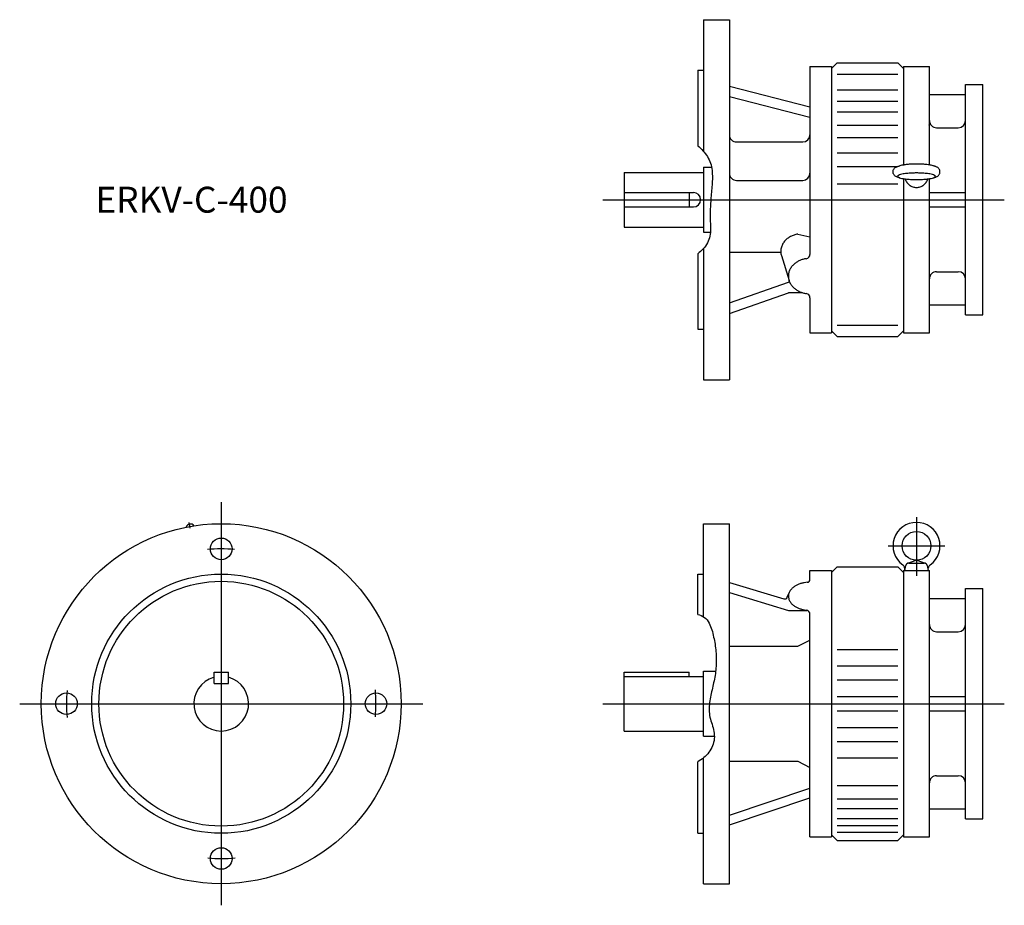
# Model space of a CAD drawing. Extents: x -452 to 232, y -110 to 505.
import ezdxf

# ---------------------------------------------------------------- set-up
doc = ezdxf.new("R2010")
doc.units = 0
doc.layers.get('0').update_dxf_attribs({"linetype": 'CONTINUOUS'})

msp = doc.modelspace()

# ---------------------------------------------------------------- linework, layer by layer
at = {"color": 7, "linetype": 'CONTINUOUS'}
for p, q in [((23.32, 504.58), (23.32, 413.17)), ((23.32, 504.58), (41.32, 504.58)), ((41.32, 504.58), (41.32, 254.58)), ((97.32, 472.08), (97.32, 341.6)), ((97.32, 472.08), (112.32, 472.08)), ((116.32, 474.58), (112.32, 470.58)), ((112.32, 472.08), (112.32, 287.08)), ((116.32, 474.58), (158.32, 474.58)), ((162.32, 470.58), (158.32, 474.58)), ((162.32, 472.08), (162.32, 403.36)), ((162.32, 472.08), (180.32, 472.08)), ((180.32, 403.71), (180.32, 472.08)), ((19.32, 469.58), (23.32, 469.58)), ((19.32, 469.58), (19.32, 417.08)), ((116.32, 466.8), (158.32, 466.8)), ((41.32, 458.52), (97.32, 444.18)), ((205.32, 299.58), (205.32, 459.58)), ((205.32, 459.58), (217.32, 459.58)), ((217.32, 299.58), (217.32, 459.58)), ((116.32, 455.8), (158.32, 455.8)), ((180.32, 452.58), (205.32, 452.58)), ((41.32, 451.21), (97.32, 436.87)), ((116.32, 447.94), (158.32, 447.94)), ((116.32, 440.63), (158.32, 440.63)), ((116.32, 431.35), (158.32, 431.35)), ((179.82, 431.47), (179.82, 431.36)), ((185.32, 429.58), (200.32, 429.58)), ((46.32, 419.7), (92.32, 419.7)), ((116.32, 422.69), (158.32, 422.69)), ((116.32, 412.1), (158.32, 412.1)), ((-31.68, 398.58), (-31.68, 360.58)), ((-31.68, 398.58), (23.32, 398.58)), ((23.32, 402.08), (23.32, 357.08)), ((23.32, 402.08), (28.95, 402.08)), ((116.32, 402.54), (158.32, 402.54)), ((46.32, 393.02), (92.32, 393.02)), ((116.32, 390.58), (158.32, 390.58)), ((162.32, 393.83), (162.32, 287.08)), ((180.32, 287.08), (180.32, 394.18)), ((-31.68, 384.58), (16.32, 384.58)), ((13.32, 384.58), (13.32, 374.58)), ((180.32, 384.58), (205.32, 384.58)), ((-31.68, 374.58), (16.32, 374.58)), ((180.32, 374.58), (205.32, 374.58)), ((-31.68, 360.58), (23.32, 360.58)), ((23.32, 357.08), (28.19, 357.08)), ((88.79, 355.73), (97.32, 353.83)), ((19.32, 342.08), (19.32, 289.58)), ((23.32, 345.66), (23.32, 254.58)), ((41.32, 343.16), (77.04, 343.16)), ((77.48, 340.73), (82.77, 323.53)), ((185.32, 329.58), (200.32, 329.58)), ((41.32, 307.96), (82.32, 322.3)), ((83.23, 322.3), (82.32, 322.3)), ((41.32, 300.64), (82.32, 314.98)), ((92.18, 314.98), (82.32, 314.98)), ((97.32, 311.45), (97.32, 287.08)), ((180.32, 306.58), (205.32, 306.58)), ((205.32, 299.58), (217.32, 299.58)), ((19.32, 289.58), (23.32, 289.58)), ((112.32, 288.58), (116.32, 284.58)), ((116.32, 292.36), (158.32, 292.36)), ((158.32, 284.58), (162.32, 288.58)), ((97.32, 287.08), (112.32, 287.08)), ((116.32, 284.58), (158.32, 284.58)), ((162.32, 287.08), (180.32, 287.08)), ((23.32, 254.58), (41.32, 254.58)), ((171.32, 159.1), (171.32, 118.45)), ((23.32, 154.58), (41.32, 154.58)), ((23.32, 89.98), (23.32, 154.58)), ((41.32, -95.42), (41.32, 154.58)), ((151.56, 139.19), (191.07, 139.19)), ((116.32, 124.58), (112.32, 120.58)), ((116.32, 124.58), (158.32, 124.58)), ((162.32, 120.58), (158.32, 124.58)), ((163.32, 122.19), (163.91, 125.54)), ((165.19, 127.07), (170.98, 129.19)), ((165.88, 127.19), (176.76, 127.19)), ((171.66, 129.19), (177.45, 127.07)), ((178.73, 125.54), (179.32, 122.19)), ((19.32, 119.58), (23.32, 119.58)), ((19.32, 91.53), (19.32, 119.58)), ((97.32, 122.08), (112.32, 122.08)), ((97.32, 115.88), (97.32, 122.08)), ((112.32, 122.08), (112.32, -62.92)), ((162.32, 122.08), (162.32, -62.92)), ((162.32, 122.08), (180.32, 122.08)), ((180.32, -62.92), (180.32, 122.08)), ((41.32, 113.72), (79.14, 102.38)), ((205.32, 109.58), (217.32, 109.58)), ((205.32, -50.42), (205.32, 109.58)), ((217.32, -50.42), (217.32, 109.58)), ((41.32, 106.9), (82.32, 94.42)), ((81.58, 103.56), (82.79, 106.63)), ((180.32, 102.58), (205.32, 102.58)), ((82.32, 94.42), (95.33, 94.42)), ((97.32, -62.92), (97.32, 91.6)), ((185.32, 79.58), (200.32, 79.58)), ((41.32, 69.46), (88.79, 69.46)), ((88.79, 69.46), (97.32, 73.78)), ((116.32, 67.24), (158.32, 67.24)), ((116.32, 55.79), (158.32, 55.79)), ((-316.68, 43.58), (-316.68, 51.58)), ((-316.68, 51.58), (-306.68, 51.58)), ((-306.68, 43.58), (-306.68, 51.58)), ((-31.68, 10.58), (-31.68, 51.58)), ((-31.68, 51.58), (13.32, 51.58)), ((-31.68, 48.58), (23.32, 48.58)), ((13.32, 48.58), (13.32, 51.58)), ((23.32, 7.08), (23.32, 52.08)), ((23.32, 52.08), (31.79, 52.08)), ((-316.68, 43.58), (-306.68, 43.58)), ((116.32, 46.05), (158.32, 46.05)), ((116.32, 34.58), (158.32, 34.58)), ((180.32, 34.58), (205.32, 34.58)), ((116.32, 24.58), (158.32, 24.58)), ((180.32, 24.58), (205.32, 24.58)), ((-31.68, 10.58), (23.32, 10.58)), ((23.32, 7.08), (30.95, 7.08)), ((116.32, 13.11), (158.32, 13.11)), ((116.32, 3.37), (158.32, 3.37)), ((19.32, -60.42), (19.32, -10.7)), ((23.32, -95.42), (23.32, -8.06)), ((41.32, -10.3), (88.79, -10.3)), ((88.79, -10.3), (97.32, -14.61)), ((116.32, -8.07), (158.32, -8.07)), ((185.32, -20.42), (200.32, -20.42)), ((116.32, -27.12), (158.32, -27.12)), ((41.32, -47.74), (97.32, -29.07)), ((41.32, -54.56), (97.32, -35.89)), ((116.32, -36.39), (158.32, -36.39)), ((116.32, -43.21), (158.32, -43.21)), ((180.32, -43.42), (205.32, -43.42)), ((116.32, -50.08), (158.32, -50.08)), ((205.32, -50.42), (217.32, -50.42)), ((19.32, -60.42), (23.32, -60.42)), ((112.32, -61.42), (116.32, -65.42)), ((116.32, -55.08), (158.32, -55.08)), ((116.32, -59.68), (158.32, -59.68)), ((158.32, -65.42), (162.32, -61.42)), ((97.32, -62.92), (112.32, -62.92)), ((116.32, -65.42), (158.32, -65.42)), ((162.32, -62.92), (180.32, -62.92)), ((23.32, -95.42), (41.32, -95.42))]:
    msp.add_line(p, q, dxfattribs=at)
at = {"color": 3, "linetype": 'CONTINUOUS'}
for p, q in [((-46.68, 379.58), (232.32, 379.58)), ((-311.68, 169.58), (-311.68, -110.42)), ((-333.17, 151.44), (-333.86, 155.36)), ((-451.68, 29.58), (-171.68, 29.58)), ((-46.68, 29.58), (232.32, 29.58))]:
    msp.add_line(p, q, dxfattribs=at)
at = {"color": 7, "linetype": 'CONTINUOUS'}
for points in [[(19.32, 417.08, -0.078164), (26.04, 409.51, -0.115735), (29.27, 399.96, -0.047154), (29.26, 389.81, 0.001971), (28.43, 379.67, 0.01666), (28, 369.51, 0.006809), (28.25, 359.35, -0.133455), (26.15, 349.52, -0.104106), (19.32, 342.08)], [(182.87, 403.14, 0.02483), (181.46, 403.5, 0.013649), (180.03, 403.76, 0.009383), (178.59, 403.95, 0.007275), (177.14, 404.09, 0.006096), (175.69, 404.2, 0.005403), (174.23, 404.27, 0.005011), (172.78, 404.32, 0.004832), (171.32, 404.33, 0.004831), (169.87, 404.32, 0.005006), (168.41, 404.27, 0.005401), (166.96, 404.2, 0.006091), (165.5, 404.09, 0.00727), (164.06, 403.95, 0.009379), (162.61, 403.76, 0.013642), (161.18, 403.5, 0.024809), (159.77, 403.14)], [(159.78, 394.75, -0.019019), (159.04, 394.95, -0.010481), (158.31, 395.2, -0.005826), (157.59, 395.47, -0.029721), (156.89, 395.78, -0.058796), (156.25, 396.22, -0.053821), (155.74, 396.79, -0.048142), (155.35, 397.45, -0.054845), (155.1, 398.18, -0.054172), (155.02, 398.94, -0.054202), (155.1, 399.71, -0.054861), (155.35, 400.44, -0.048059), (155.74, 401.1, -0.053817), (156.25, 401.67, -0.058792), (156.89, 402.1, -0.029712), (157.59, 402.42, -0.005836), (158.31, 402.69, -0.010487), (159.04, 402.94, -0.019019), (159.78, 403.14)], [(158.17, 395.84, 0.194568), (161.11, 394.4, 0.025545), (164.49, 393.89, 0.014469), (167.9, 393.64, 0.011631), (171.32, 393.56, 0.011625), (174.74, 393.64, 0.014472), (178.15, 393.89, 0.02556), (181.53, 394.4, 0.195286), (184.47, 395.84, 0.193893), (181.52, 397.28, 0.025531), (178.14, 397.79, 0.014466), (174.74, 398.05, 0.011623), (171.32, 398.13, 0.011625), (167.9, 398.05, 0.014472), (164.49, 397.79, 0.02556), (161.11, 397.28, 0.195279), (158.17, 395.84)], [(182.86, 394.75, 0.019017), (183.6, 394.95, 0.010481), (184.33, 395.2, 0.005829), (185.05, 395.47, 0.029723), (185.75, 395.78, 0.058793), (186.38, 396.22, 0.05382), (186.89, 396.79, 0.048142), (187.29, 397.45, 0.054859), (187.53, 398.18, 0.054165), (187.62, 398.94, 0.054194), (187.53, 399.71, 0.054875), (187.29, 400.44, 0.048059), (186.89, 401.1, 0.053817), (186.38, 401.67, 0.058789), (185.75, 402.1, 0.029713), (185.05, 402.42, 0.005838), (184.33, 402.69, 0.010487), (183.6, 402.94, 0.019017), (182.86, 403.14)], [(163.58, 393.99, 0.041887), (164.02, 392.76, 0.041656), (164.66, 391.63, 0.041365), (165.48, 390.61, 0.041061), (166.45, 389.74, 0.040774), (167.55, 389.04, 0.040529), (168.75, 388.53, 0.040348), (170.02, 388.22, 0.040236), (171.32, 388.11, 0.040229), (172.62, 388.22, 0.040316), (173.89, 388.53, 0.040512), (175.09, 389.04, 0.04076), (176.19, 389.74, 0.04106), (177.16, 390.61, 0.041378), (177.98, 391.63, 0.041675), (178.62, 392.77, 0.041916), (179.06, 394)], [(88.79, 355.73, 0.018773), (87.49, 355.45, 0.019277), (86.22, 355.06, 0.01994), (84.98, 354.58, 0.02077), (83.79, 354, 0.021773), (82.64, 353.32, 0.022951), (81.57, 352.54, 0.024295), (80.57, 351.66, 0.025783), (79.66, 350.69, 0.027366), (78.86, 349.62, 0.028967), (78.19, 348.48, 0.030473), (77.66, 347.26, 0.031743), (77.28, 345.98, 0.032631), (77.07, 344.67, 0.033006), (77.04, 343.34, 0.032825), (77.17, 342.02, 0.032139), (77.48, 340.73)], [(94.74, 338.63, 0.033282), (92.43, 338.14, 0.035014), (90.21, 337.35, 0.037676), (88.13, 336.24, 0.041289), (86.24, 334.81, 0.045776), (84.64, 333.09, 0.050791), (83.39, 331.09, 0.055435), (82.59, 328.87, 0.058259), (82.32, 326.53, 0.058269), (82.59, 324.19, 0.055405), (83.39, 321.97, 0.050776), (84.63, 319.97, 0.045771), (86.24, 318.24, 0.041275), (88.12, 316.82, 0.037665), (90.21, 315.71, 0.035028), (92.43, 314.91, 0.033307), (94.74, 314.42)], [(95.48, 113.88, 0.024445), (93.32, 113.6, 0.026197), (91.2, 113.11, 0.029218), (89.15, 112.38, 0.034026), (87.2, 111.4, 0.041447), (85.43, 110.15, 0.052533), (83.92, 108.58, 0.06743), (82.82, 106.71, 0.081668), (82.33, 104.6, 0.084595), (82.56, 102.44, 0.073293), (83.45, 100.46, 0.057725), (84.82, 98.78, 0.045118), (86.51, 97.41, 0.036444), (88.4, 96.33, 0.03078), (90.42, 95.52, 0.027164), (92.52, 94.94, 0.024986), (94.66, 94.58)], [(19.32, 91.53, -0.244263), (27.21, 85.59, -0.061907), (30.41, 75.89, -0.035003), (32, 65.78, -0.037721), (32.1, 55.55, -0.035736), (30.69, 45.42, -0.000182), (28.41, 35.43, 0.056934), (27.24, 25.28, 0.080973), (29.28, 15.29, -0.109385), (30.85, 5.25, -0.130987), (27.08, -4.15, -0.110441), (19.32, -10.7)]]:
    msp.add_lwpolyline(points, format="xyb", dxfattribs=at)
for centre, radius in [((-311.68, 29.58), 125), ((-311.68, 137.08), 7.5), ((171.32, 139.19), 10), ((-311.68, 29.58), 90), ((-311.68, 29.58), 85), ((-419.18, 29.58), 7.5), ((-204.18, 29.58), 7.5), ((-311.68, -77.92), 7.5)]:
    msp.add_circle(centre, radius, dxfattribs=at)
for centre, radius, start, end in [((185.32, 434.58), 5, 179.99999, 270), ((200.32, 434.58), 5, 270, 0), ((46.32, 424.7), 5, 179.99999, 270), ((92.32, 424.7), 5, 270, 0), ((46.32, 398.02), 5, 179.99999, 270), ((92.32, 398.02), 5, 270, 0), ((16.32, 379.58), 5, 270.00002, 89.99998), ((94.32, 341.6), 3, 278.12666, 0), ((185.32, 324.58), 5, 90, 180.00001), ((200.32, 324.58), 5, 0, 90), ((94.32, 311.45), 3, 0, 81.87301), ((-333.13, 151.23), 3.15, 37.24396, 162.75603), ((171.32, 139.19), 16.3, 306.08641, 233.91354), ((159.36, 122.78), 4, 351.44593, 53.91358), ((165.88, 125.19), 2, 89.99998, 170.00002), ((176.76, 125.19), 2, 10, 89.99998), ((183.27, 122.78), 4, 126.08644, 188.55404), ((95.32, 115.88), 2, 274.60091, 0), ((79.72, 104.3), 2, 253.31311, 338.38088), ((94.32, 91.6), 3, 0, 83.32966), ((185.32, 84.58), 5, 179.99999, 270), ((200.32, 84.58), 5, 270, 0), ((-311.68, 29.58), 19, 105.25754, 74.74247), ((185.32, -25.42), 5, 90, 180.00001), ((200.32, -25.42), 5, 0, 90)]:
    msp.add_arc(centre, radius, start, end, dxfattribs=at)
at = {"color": 3, "linetype": 'CONTINUOUS'}
for start, end in [(85.09208, 95.11021), (175.09209, 185.1102), (355.09209, 5.11023), (265.0921, 275.11024)]:
    msp.add_arc((-311.68, 29.58), 107.5, start, end, dxfattribs=at)

# ---------------------------------------------------------------- texts
at = {"color": 7, "linetype": 'CONTINUOUS', "width": 0.999184}
msp.add_text('ERKV-C-400', height=18, dxfattribs=at).set_placement((-399.11, 370.58))

doc.saveas('drawing.dxf')
